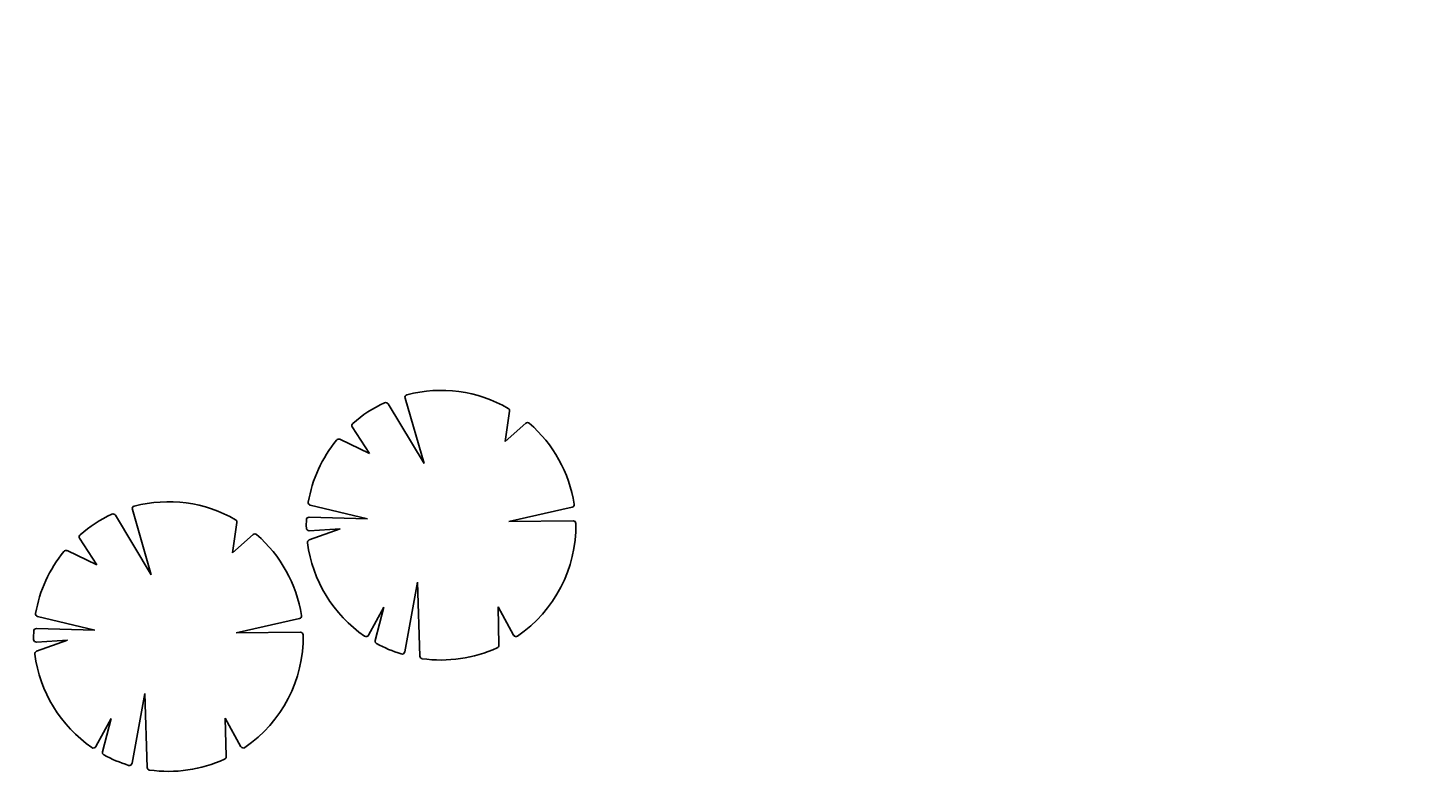
# Model space of a CAD drawing. Units: metres. Extents: x -354819 to 321981, y -252636 to 59232.
# Drawn here: x -350215 to -347206, y -176705 to -175096 of the extents above; entities that cross this region are included whole.
import ezdxf

# ---------------------------------------------------------------- set-up
doc = ezdxf.new("R2010")
doc.units = ezdxf.units.M
doc.header["$LTSCALE"] = 100
doc.header["$MEASUREMENT"] = 0
doc.layers.get('Defpoints').update_dxf_attribs({"color": 1})
doc.layers.add('ARQ_VEG_GER', color=94, linetype='Continuous')
doc.layers.add('cotas', color=1, linetype='Continuous')
doc.styles.add('styleARIAL', font='arial.ttf')
doc.dimstyles.new('COTAS-500', dxfattribs={"dimtxt": 0.8, "dimasz": 1, "dimexe": 0.5, "dimexo": 0.5, "dimgap": 0.6, "dimtad": 1, "dimrnd": 0.05, "dimzin": 1, "dimtxsty": 'styleARIAL', "dimblk": 'DOTSMALL', "dimcen": 1.5, "dimdle": 0.5, "dimclrd": 9, "dimclre": 9, "dimclrt": 7, "dimadec": 0, "dimazin": 0, "dimtfac": 1, "dimtix": 1, "dimtmove": 1, "dimatfit": 3, "dimldrblk": 'OPEN30', "dimfxl": 0, "dimlwd": -1, "dimlwe": -1, "dimarcsym": 0})

# ---------------------------------------------------------------- blocks, each defined once
blk = doc.blocks.new('arvore_plant3')
for p, q in [((-0.0906, 0.4901), (-0.0275, 0.2581)), ((-0.0275, 0.2581), (-0.04, 0.4959)), ((-0.3941, 0.3048), (-0.3234, 0.231)), ((0.3935, 0.2935), (0.2902, 0.231)), ((-0.3234, 0.231), (-0.4368, 0.243)), ((0.2902, 0.231), (0.4327, 0.24)), ((0.4854, -0.0507), (0.2115, -0.0718)), ((-0.4681, -0.1465), (-0.2289, -0.0659)), ((-0.2289, -0.0659), (-0.4443, -0.2087)), ((0.2115, -0.0718), (0.4722, -0.1077)), ((0.3094, -0.1919), (0.4164, -0.2443)), ((0.4344, -0.2192), (0.3094, -0.1919)), ((-0.3532, -0.3377), (-0.2573, -0.2698)), ((-0.2573, -0.2698), (-0.3054, -0.3815)), ((-0.0562, -0.4806), (-0.015, -0.267)), ((-0.015, -0.267), (-0.0118, -0.483)), ((0.0261, -0.3659), (0.0723, -0.4792)), ((0.0381, -0.4808), (0.0261, -0.3659))]:
    blk.add_line(p, q)
for centre, radius, start, end in [((-0.003, 0.0072), 0.5, 101.4413, 141.5685), ((-0.1002, 0.4875), 0.01, 15.2085, 101.4413), ((-0.03, 0.4964), 0.01, 93.1546, 182.9981), ((-0.003, 0.0072), 0.5, 36.9999, 93.1546), ((-0.3869, 0.3118), 0.01, 141.5685, 223.7391), ((0.3883, 0.3021), 0.01, 301.1773, 36.9999), ((-0.003, 0.0072), 0.5, 152.5468, 197.1178), ((-0.4378, 0.2331), 0.01, 83.9539, 152.5468), ((0.4334, 0.2301), 0.01, 27.0547, 93.6178), ((-0.003, 0.0072), 0.5, 354.3839, 27.0547), ((0.4846, -0.0408), 0.01, 274.4078, 354.3839), ((-0.4713, -0.137), 0.01, 197.1178, 288.6294), ((-0.003, 0.0072), 0.5, 333.7629, 345.2457), ((0.4708, -0.1176), 0.01, 345.2457, 82.1694), ((-0.4387, -0.217), 0.01, 123.5469, 207.2282), ((-0.003, 0.0072), 0.5, 207.2282, 223.4028), ((-0.003, 0.0072), 0.5, 279.9375, 327.8879), ((0.412, -0.2533), 0.01, 327.8879, 63.9218), ((0.4365, -0.2094), 0.01, 257.6902, 333.7629), ((-0.359, -0.3295), 0.01, 223.4028, 305.2878), ((-0.2962, -0.3854), 0.01, 156.7097, 233.2482), ((-0.003, 0.0072), 0.5, 233.2482, 262.6186), ((-0.066, -0.4787), 0.01, 262.6186, 349.088), ((-0.0018, -0.4828), 0.01, 180.8478, 270.1472), ((-0.003, 0.0072), 0.5, 270.1472, 273.6479), ((0.0282, -0.4818), 0.01, 273.6479, 5.9886), ((0.0815, -0.4755), 0.01, 202.1934, 279.9375)]:
    blk.add_arc(centre, radius, start, end)
blk = doc.blocks.new('_DotSmall')
at = {"color": 0, "linetype": 'ByBlock', "const_width": 0.5}
blk.add_lwpolyline([(170.9, 298.2, 1), (171, 298.2, 1)], format="xyb", close=True, dxfattribs=at)
blk = doc.blocks.new('*D78')
at = {"layer": 'cotas', "transparency": 16777216}
for p, q in [((-347676.9, -174416), (-347678.4, -174813.9)), ((-347376.9, -174417.1), (-347378.4, -174815.1)), ((-347678.9, -174813.4), (-347377.9, -174814.6))]:
    blk.add_line(p, q, dxfattribs=at)
at = {"layer": 'Defpoints', "color": 0, "transparency": 16777216}
for p in [(-347676.9, -174415.5), (-347376.9, -174416.6), (-347378.4, -174814.6)]:
    blk.add_point(p, dxfattribs=at)
at = {"layer": 'cotas', "transparency": 16777216}
for p, rotation in [((-347378.4, -174814.6), 359.7838218262469), ((-347678.4, -174813.4), 179.783821826247)]:
    blk.add_blockref('_DotSmall', p, dxfattribs=dict(at, rotation=rotation))
at = {"layer": 'cotas', "color": 7, "transparency": 16777216, "insert": (-347528.4, -174812.9), "char_height": 0.8, "attachment_point": 5, "rotation": 359.7838, "style": 'styleARIAL'}
blk.add_mtext('300,00', dxfattribs=at)
blk = doc.blocks.new('_Open30')
at = {"color": 0, "linetype": 'ByBlock', "lineweight": -2}
for p, q in [((-1, 0.3), (0, 0)), ((0, 0), (-1, -0.3)), ((0, 0), (-1, 0))]:
    blk.add_line(p, q, dxfattribs=at)

msp = doc.modelspace()

# ---------------------------------------------------------------- block references
at = {"layer": 'ARQ_VEG_GER', "xscale": 579.3172324285762, "yscale": 579.3172324285762, "zscale": 579.3172324285762, "rotation": 267.5565265081588}
for p in [(-349331.06898, -176165.927), (-349917.0271, -176405.25205)]:
    msp.add_blockref('arvore_plant3', p, dxfattribs=at)

# ---------------------------------------------------------------- dimensions: what is measured, and where the dimension line sits
at = {"layer": 'cotas'}
dim = msp.add_linear_dim(base=(-347378.44684, -174814.55929), p1=(-347676.94315, -174415.45823), p2=(-347376.94529, -174416.59014), angle=179.78382183, dimstyle='COTAS-500', override={"dimclrd": 256, "dimclre": 256}, dxfattribs=at)
dim.commit()
dim.dimension.update_dxf_attribs({"geometry": '*D78', "text_midpoint": (-347528.4417, -174812.91258)})

doc.saveas('drawing.dxf')
